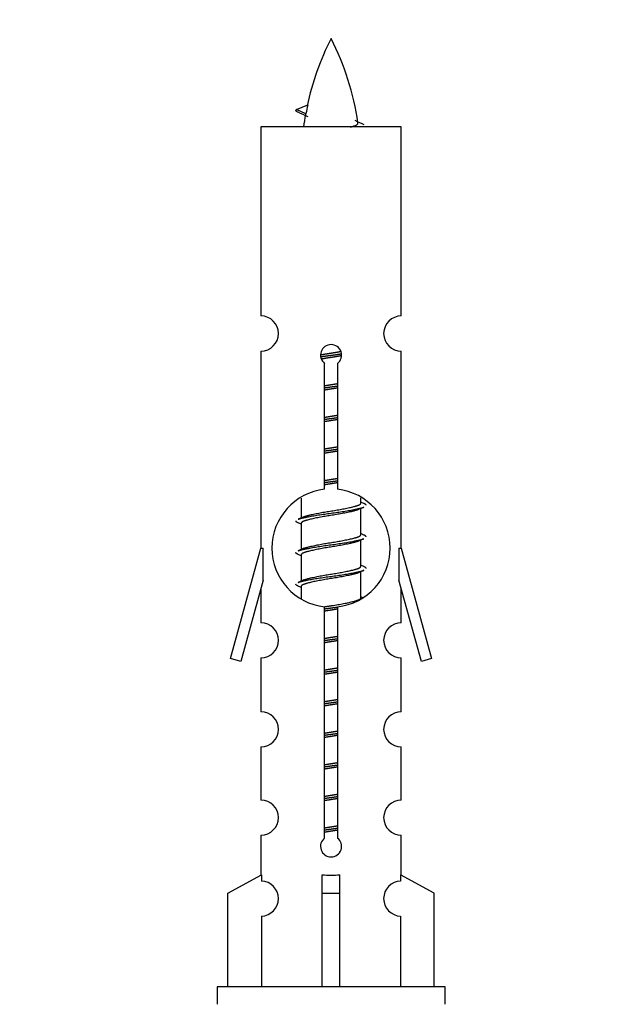
# Model space of a CAD drawing. Units: millimetres. Extents: x 0 to 1446, y 0 to 2069.
# Drawn here: x 465 to 498, y 927 to 983 of the extents above; entities that cross this region are included whole.
import ezdxf
from ezdxf import colors
from ezdxf.entities.mleader import LeaderData, LeaderLine
from ezdxf.math import Vec2, Vec3

# ---------------------------------------------------------------- set-up
doc = ezdxf.new("R2010")
doc.units = ezdxf.units.MM
doc.layers.add('DV5_Défaut', color=7, linetype='Continuous')
doc.layers.add('Défaut', color=7, linetype='Continuous')

# ---------------------------------------------------------------- blocks, each defined once
blk = doc.blocks.new('_DOT')
at = {"color": 0}
blk.add_line((0, 0), (-1, 0), dxfattribs=at)
at = {"color": 0, "const_width": 0.333}
blk.add_lwpolyline([(-0.1665, 0, 1), (0.1665, 0, 1)], format="xyb", close=True, dxfattribs=at)
blk = doc.blocks.new('SE4')
at = {"layer": 'DV5_Défaut', "color": 7, "linetype": 'Continuous'}
for p, q in [((480.375, 977.946), (481.015, 978.22)), ((480.915, 977.714), (480.374, 977.946)), ((486.344, 976.956), (478.344, 976.956)), ((478.344, 976.956), (478.344, 966.184)), ((486.344, 966.184), (486.344, 976.956)), ((478.344, 964.185), (478.344, 952.956)), ((486.344, 952.956), (486.344, 964.185)), ((481.978, 956.305), (481.978, 963.48)), ((482.709, 963.48), (482.709, 956.305)), ((480.644, 955.806), (480.644, 954.678)), ((484.044, 955.522), (484.044, 955.827)), ((484.222, 955.499), (484.044, 955.579)), ((484.044, 953.722), (484.044, 955.213)), ((480.797, 954.747), (480.466, 954.599)), ((480.644, 954.369), (480.644, 952.878)), ((484.222, 953.699), (484.044, 953.779)), ((484.044, 951.922), (484.044, 953.413)), ((476.618, 946.665), (478.344, 952.956)), ((478.344, 952.956), (478.471, 952.956)), ((478.471, 951.13), (478.471, 952.956)), ((480.797, 952.947), (480.466, 952.799)), ((486.217, 952.956), (486.344, 952.956)), ((486.217, 952.956), (486.217, 951.13)), ((486.344, 952.956), (488.07, 946.665)), ((480.644, 952.569), (480.644, 951.078)), ((484.222, 951.899), (484.044, 951.979)), ((484.044, 950.122), (484.044, 951.613)), ((478.471, 951.13), (477.193, 946.498)), ((478.344, 950.67), (478.344, 948.698)), ((480.797, 951.147), (480.466, 950.999)), ((480.644, 950.769), (480.644, 950.084)), ((487.495, 946.498), (486.217, 951.13)), ((486.344, 948.698), (486.344, 950.67)), ((484.222, 950.099), (484.044, 950.179)), ((481.978, 936.431), (481.978, 949.606)), ((482.709, 949.606), (482.709, 936.431)), ((477.193, 946.498), (476.618, 946.665)), ((478.344, 946.7), (478.344, 943.625)), ((486.344, 943.625), (486.344, 946.7)), ((488.07, 946.665), (487.495, 946.498)), ((478.344, 941.626), (478.344, 938.597)), ((486.344, 938.597), (486.344, 941.626)), ((478.344, 936.598), (478.344, 934.317)), ((486.344, 934.317), (486.344, 936.598)), ((476.463, 933.282), (478.375, 934.335)), ((478.375, 934.335), (478.375, 933.977)), ((481.844, 933.282), (481.844, 934.335)), ((482.844, 933.282), (482.844, 934.335)), ((488.225, 933.282), (486.312, 934.335)), ((486.312, 934.335), (486.312, 933.977)), ((476.463, 927.956), (476.463, 933.282)), ((481.844, 927.956), (481.844, 933.282)), ((481.844, 933.282), (482.844, 933.282)), ((482.844, 927.956), (482.844, 933.282)), ((488.225, 927.956), (488.225, 933.282)), ((478.375, 931.978), (478.375, 927.956)), ((486.312, 931.978), (486.312, 927.956)), ((488.844, 927.956), (475.844, 927.956)), ((475.844, 927.956), (475.844, 926.956)), ((488.844, 926.956), (488.844, 927.956))]:
    blk.add_line(p, q, dxfattribs=at)
for centre, radius, start, end in [((496.099, 974.949), 15.455, 152.8736, 167.9783), ((468.589, 974.949), 15.455, 8.361, 27.1264), ((464.519, 941.844), 39.327, 65.1605, 66.0779), ((496.099, 974.949), 15.455, 169.8495, 172.5393), ((496.096, 1003.995), 29.401, 245.059, 246.1795), ((478.344, 965.185), 1, 269.9999, 89.9999), ((486.344, 965.185), 1, 90.0001, 270.0001), ((482.344, 963.956), 0.6, 307.5089, 232.4911), ((482.344, 952.956), 3.369, 96.2248, 263.7752), ((482.344, 952.956), 3.369, 276.2248, 83.7752), ((501.826, 915.595), 43.426, 113.9154, 114.3798), ((462.754, 914.542), 43.609, 65.7801, 66.0363), ((501.826, 913.795), 43.426, 113.9154, 114.3798), ((462.754, 912.742), 43.609, 65.7801, 66.0363), ((501.826, 911.995), 43.426, 113.9154, 114.3798), ((462.754, 910.942), 43.609, 65.7801, 66.0363), ((478.344, 947.7), 1, 269.9999, 89.9999), ((486.344, 947.7), 1, 90.0001, 270.0001), ((478.344, 942.626), 1, 269.9999, 89.9999), ((486.344, 942.626), 1, 90.0001, 270.0001), ((478.344, 937.598), 1, 269.9999, 89.9999), ((486.344, 937.598), 1, 90.0001, 270.0001), ((482.344, 935.956), 0.6, 127.5089, 52.4911), ((478.344, 932.978), 1, 271.7978, 88.2022), ((486.344, 932.978), 1, 91.7978, 268.2022)]:
    blk.add_arc(centre, radius, start, end, dxfattribs=at)
for centre, major_axis, ratio, start_param, end_param in [((495.89, 974.949), (0, 15.455), 0.984808, 1.357537, 1.390919), ((482.344, 936.519), (-4, 0), 0.550336, 1.445468, 1.696124)]:
    blk.add_ellipse(centre, major_axis=major_axis, ratio=ratio, start_param=start_param, end_param=end_param, dxfattribs=at)
for points, weights in [([(480.468, 977.792), (480.28, 977.867), (480.374, 977.947)], [0.962840960185, 0.918429492641, 0.940142517854]), ([(484.344, 955.396), (484.344, 955.449), (484.22, 955.5)], [0.933012701892, 0.933012701892, 0.962852408417]), ([(480.468, 954.392), (480.344, 954.442), (480.344, 954.496)], [0.962841140698, 0.933012701892, 0.933012701892]), ([(484.344, 953.596), (484.344, 953.649), (484.22, 953.7)], [0.933012701892, 0.933012701892, 0.962852408417]), ([(480.468, 952.592), (480.344, 952.642), (480.344, 952.696)], [0.962841140698, 0.933012701892, 0.933012701892]), ([(484.344, 951.796), (484.344, 951.849), (484.22, 951.9)], [0.933012701892, 0.933012701892, 0.962852408417]), ([(480.468, 950.792), (480.344, 950.842), (480.344, 950.896)], [0.962841140698, 0.933012701892, 0.933012701892])]:
    blk.add_rational_spline(points, weights, degree=2, dxfattribs=at)
blk.add_open_spline([(480.915, 977.714), (480.898, 977.699), (480.888, 977.683), (480.885, 977.667)], degree=3, dxfattribs=at)
blk.add_open_spline([(483.458, 976.954), (483.604, 976.995), (483.719, 977.034), (483.858, 977.113), (483.887, 977.153), (483.88, 977.194)], degree=3, knots=[0, 0, 0, 0, 0.522053, 0.522053, 1, 1, 1, 1], dxfattribs=at)
for points, weights, knots in [([(481.746, 963.971), (482.035, 964.025), (482.344, 964.072), (482.635, 964.117), (482.91, 964.167)], [0.939348803165, 0.953614602406, 1, 0.956103165232, 0.940971964503], [0, 0, 0, 0.513782, 0.513782, 1, 1, 1]), ([(481.75, 963.862), (482.04, 963.906), (482.344, 963.946), (482.649, 963.985), (482.94, 964.03)], [0.944594497748, 0.960866484608, 1, 0.960759642919, 0.944505817126], [0, 0, 0, 0.4993184, 0.4993184, 1, 1, 1]), ([(482.94, 963.92), (482.652, 963.866), (482.344, 963.819), (482.061, 963.776), (481.793, 963.727)], [0.93941337998, 0.95371932236, 1, 0.957297361852, 0.941816530768], [0, 0, 0, 0.520105, 0.520105, 1, 1, 1]), ([(481.971, 962.211), (482.155, 962.243), (482.344, 962.272), (482.532, 962.301), (482.716, 962.333)], [0.954711593229, 0.971138154054, 1, 0.971138154054, 0.954711593229], [0, 0, 0, 0.5, 0.5, 1, 1, 1]), ([(481.971, 962.094), (482.156, 962.121), (482.344, 962.146), (482.532, 962.17), (482.716, 962.197)], [0.959880202632, 0.975436531063, 1, 0.975436531063, 0.959880202632], [0, 0, 0, 0.5, 0.5, 1, 1, 1]), ([(482.716, 962.08), (482.532, 962.048), (482.344, 962.019), (482.155, 961.99), (481.971, 961.958)], [0.954711593229, 0.971138154054, 1, 0.971138154054, 0.954711593229], [0, 0, 0, 0.5, 0.5, 1, 1, 1]), ([(481.971, 960.411), (482.155, 960.443), (482.344, 960.472), (482.532, 960.501), (482.716, 960.533)], [0.954711593229, 0.971138154054, 1, 0.971138154054, 0.954711593229], [0, 0, 0, 0.5, 0.5, 1, 1, 1]), ([(481.971, 960.294), (482.156, 960.321), (482.344, 960.346), (482.532, 960.37), (482.716, 960.397)], [0.959880202632, 0.975436531063, 1, 0.975436531063, 0.959880202632], [0, 0, 0, 0.5, 0.5, 1, 1, 1]), ([(482.716, 960.28), (482.532, 960.248), (482.344, 960.219), (482.155, 960.19), (481.971, 960.158)], [0.954711593229, 0.971138154054, 1, 0.971138154054, 0.954711593229], [0, 0, 0, 0.5, 0.5, 1, 1, 1]), ([(481.971, 958.611), (482.155, 958.643), (482.344, 958.672), (482.532, 958.701), (482.716, 958.733)], [0.954711593229, 0.971138154054, 1, 0.971138154054, 0.954711593229], [0, 0, 0, 0.5, 0.5, 1, 1, 1]), ([(481.971, 958.494), (482.156, 958.521), (482.344, 958.546), (482.532, 958.57), (482.716, 958.597)], [0.959880202632, 0.975436531063, 1, 0.975436531063, 0.959880202632], [0, 0, 0, 0.5, 0.5, 1, 1, 1]), ([(482.716, 958.48), (482.532, 958.448), (482.344, 958.419), (482.155, 958.39), (481.971, 958.358)], [0.954711593229, 0.971138154054, 1, 0.971138154054, 0.954711593229], [0, 0, 0, 0.5, 0.5, 1, 1, 1]), ([(481.971, 956.811), (482.155, 956.843), (482.344, 956.872), (482.532, 956.901), (482.716, 956.933)], [0.954711593229, 0.971138154054, 1, 0.971138154054, 0.954711593229], [0, 0, 0, 0.5, 0.5, 1, 1, 1]), ([(481.971, 956.694), (482.156, 956.721), (482.344, 956.746), (482.532, 956.77), (482.716, 956.797)], [0.959880202632, 0.975436531063, 1, 0.975436531063, 0.959880202632], [0, 0, 0, 0.5, 0.5, 1, 1, 1]), ([(482.716, 956.68), (482.532, 956.648), (482.344, 956.619), (482.155, 956.59), (481.971, 956.558)], [0.954711593229, 0.971138154054, 1, 0.971138154054, 0.954711593229], [0, 0, 0, 0.5, 0.5, 1, 1, 1]), ([(480.468, 954.6), (480.527, 954.623), (480.612, 954.646), (481.189, 954.796), (482.344, 954.946), (483.498, 955.096), (484.076, 955.246), (484.161, 955.268), (484.22, 955.291)], [0.962920301125, 0.977772385376, 1, 0.866025403784, 1, 0.866025403784, 1, 0.977758704034, 0.962902020678], [0, 0, 0, 0.071147, 0.071147, 0.499978, 0.499978, 0.928809, 0.928809, 1, 1, 1]), ([(483.901, 955.148), (483.863, 955.133), (483.816, 955.119), (483.325, 954.969), (482.344, 954.819), (481.362, 954.669), (480.872, 954.519), (480.644, 954.449), (480.644, 954.369)], [0.974028974407, 0.985429963116, 1, 0.866025403784, 1, 0.866025403784, 1, 0.933012701892, 0.933012701892], [0, 0, 0, 0.041687, 0.041687, 0.425012, 0.425012, 0.808337, 0.808337, 1, 1, 1]), ([(480.792, 954.744), (480.827, 954.759), (480.872, 954.772), (481.362, 954.922), (482.344, 955.072), (483.325, 955.222), (483.816, 955.372), (484.044, 955.442), (484.044, 955.522)], [0.975402241, 0.986300230385, 1, 0.866025403784, 1, 0.866025403784, 1, 0.933012701892, 0.933012701892], [0, 0, 0, 0.039295, 0.039295, 0.423577, 0.423577, 0.807859, 0.807859, 1, 1, 1]), ([(480.468, 952.8), (480.527, 952.823), (480.612, 952.846), (481.189, 952.996), (482.344, 953.146), (483.498, 953.296), (484.076, 953.446), (484.161, 953.468), (484.22, 953.491)], [0.962920301125, 0.977772385376, 1, 0.866025403784, 1, 0.866025403784, 1, 0.977758704034, 0.962902020678], [0, 0, 0, 0.071147, 0.071147, 0.4999781, 0.4999781, 0.9288092, 0.9288092, 1, 1, 1]), ([(480.792, 952.944), (480.827, 952.959), (480.872, 952.972), (481.362, 953.122), (482.344, 953.272), (483.325, 953.422), (483.816, 953.572), (484.044, 953.642), (484.044, 953.722)], [0.975402241, 0.986300230385, 1, 0.866025403784, 1, 0.866025403784, 1, 0.933012701892, 0.933012701892], [0, 0, 0, 0.039295, 0.039295, 0.423577, 0.423577, 0.807859, 0.807859, 1, 1, 1]), ([(483.901, 953.348), (483.863, 953.333), (483.816, 953.319), (483.325, 953.169), (482.344, 953.019), (481.362, 952.869), (480.872, 952.719), (480.644, 952.649), (480.644, 952.569)], [0.974028974407, 0.985429963116, 1, 0.866025403784, 1, 0.866025403784, 1, 0.933012701892, 0.933012701892], [0, 0, 0, 0.041687, 0.041687, 0.425012, 0.425012, 0.808337, 0.808337, 1, 1, 1]), ([(480.792, 951.144), (480.827, 951.159), (480.872, 951.172), (481.362, 951.322), (482.344, 951.472), (483.325, 951.622), (483.816, 951.772), (484.044, 951.842), (484.044, 951.922)], [0.975402241, 0.986300230385, 1, 0.866025403784, 1, 0.866025403784, 1, 0.933012701892, 0.933012701892], [0, 0, 0, 0.039295, 0.039295, 0.423577, 0.423577, 0.807859, 0.807859, 1, 1, 1]), ([(480.468, 951), (480.527, 951.023), (480.612, 951.046), (481.189, 951.196), (482.344, 951.346), (483.498, 951.496), (484.076, 951.646), (484.161, 951.668), (484.22, 951.691)], [0.962920301125, 0.977772385376, 1, 0.866025403784, 1, 0.866025403784, 1, 0.977758704034, 0.962902020678], [0, 0, 0, 0.071147, 0.071147, 0.499978, 0.499978, 0.928809, 0.928809, 1, 1, 1]), ([(483.901, 951.548), (483.863, 951.533), (483.816, 951.519), (483.325, 951.369), (482.344, 951.219), (481.362, 951.069), (480.872, 950.919), (480.644, 950.849), (480.644, 950.769)], [0.974028974407, 0.985429963116, 1, 0.866025403784, 1, 0.866025403784, 1, 0.933012701892, 0.933012701892], [0, 0, 0, 0.041687, 0.041687, 0.425012, 0.425012, 0.808337, 0.808337, 1, 1, 1]), ([(481.962, 949.61), (482.151, 949.643), (482.344, 949.672), (483.325, 949.822), (483.816, 949.972), (484.044, 950.042), (484.044, 950.122)], [0.95394341393, 0.970457218806, 1, 0.866025403784, 1, 0.933012701892, 0.933012701892], [0, 0, 0, 0.128166, 0.128166, 0.709389, 0.709389, 1, 1, 1]), ([(481.971, 949.494), (482.156, 949.521), (482.344, 949.546), (482.532, 949.57), (482.716, 949.597)], [0.959880202632, 0.975436531063, 1, 0.975436531063, 0.959880202632], [0, 0, 0, 0.5, 0.5, 1, 1, 1]), ([(482.716, 949.48), (482.532, 949.448), (482.344, 949.419), (482.155, 949.39), (481.971, 949.358)], [0.954711593229, 0.971138154054, 1, 0.971138154054, 0.954711593229], [0, 0, 0, 0.5, 0.5, 1, 1, 1]), ([(481.971, 947.811), (482.155, 947.843), (482.344, 947.872), (482.532, 947.901), (482.716, 947.933)], [0.954711593229, 0.971138154054, 1, 0.971138154054, 0.954711593229], [0, 0, 0, 0.5, 0.5, 1, 1, 1]), ([(481.971, 947.694), (482.156, 947.721), (482.344, 947.746), (482.532, 947.77), (482.716, 947.797)], [0.959880202632, 0.975436531063, 1, 0.975436531063, 0.959880202632], [0, 0, 0, 0.5, 0.5, 1, 1, 1]), ([(482.716, 947.68), (482.532, 947.648), (482.344, 947.619), (482.155, 947.59), (481.971, 947.558)], [0.954711593229, 0.971138154054, 1, 0.971138154054, 0.954711593229], [0, 0, 0, 0.5, 0.5, 1, 1, 1]), ([(481.971, 946.011), (482.155, 946.043), (482.344, 946.072), (482.532, 946.101), (482.716, 946.133)], [0.954711593229, 0.971138154054, 1, 0.971138154054, 0.954711593229], [0, 0, 0, 0.5, 0.5, 1, 1, 1]), ([(481.971, 945.894), (482.156, 945.921), (482.344, 945.946), (482.532, 945.97), (482.716, 945.997)], [0.959880202632, 0.975436531063, 1, 0.975436531063, 0.959880202632], [0, 0, 0, 0.5, 0.5, 1, 1, 1]), ([(482.716, 945.88), (482.532, 945.848), (482.344, 945.819), (482.155, 945.79), (481.971, 945.758)], [0.954711593229, 0.971138154054, 1, 0.971138154054, 0.954711593229], [0, 0, 0, 0.5, 0.5, 1, 1, 1]), ([(481.971, 944.211), (482.155, 944.243), (482.344, 944.272), (482.532, 944.301), (482.716, 944.333)], [0.954711593229, 0.971138154054, 1, 0.971138154054, 0.954711593229], [0, 0, 0, 0.5, 0.5, 1, 1, 1]), ([(481.971, 944.094), (482.156, 944.121), (482.344, 944.146), (482.532, 944.17), (482.716, 944.197)], [0.959880202632, 0.975436531063, 1, 0.975436531063, 0.959880202632], [0, 0, 0, 0.5, 0.5, 1, 1, 1]), ([(482.716, 944.08), (482.532, 944.048), (482.344, 944.019), (482.155, 943.99), (481.971, 943.958)], [0.954711593229, 0.971138154054, 1, 0.971138154054, 0.954711593229], [0, 0, 0, 0.5, 0.5, 1, 1, 1]), ([(481.971, 942.411), (482.155, 942.443), (482.344, 942.472), (482.532, 942.501), (482.716, 942.533)], [0.954711593229, 0.971138154054, 1, 0.971138154054, 0.954711593229], [0, 0, 0, 0.5, 0.5, 1, 1, 1]), ([(481.971, 942.294), (482.156, 942.321), (482.344, 942.346), (482.532, 942.37), (482.716, 942.397)], [0.959880202632, 0.975436531063, 1, 0.975436531063, 0.959880202632], [0, 0, 0, 0.5, 0.5, 1, 1, 1]), ([(482.716, 942.28), (482.532, 942.248), (482.344, 942.219), (482.155, 942.19), (481.971, 942.158)], [0.954711593229, 0.971138154054, 1, 0.971138154054, 0.954711593229], [0, 0, 0, 0.5, 0.5, 1, 1, 1]), ([(481.971, 940.611), (482.155, 940.643), (482.344, 940.672), (482.532, 940.701), (482.716, 940.733)], [0.954711593229, 0.971138154054, 1, 0.971138154054, 0.954711593229], [0, 0, 0, 0.5, 0.5, 1, 1, 1]), ([(481.971, 940.494), (482.156, 940.521), (482.344, 940.546), (482.532, 940.57), (482.716, 940.597)], [0.959880202632, 0.975436531063, 1, 0.975436531063, 0.959880202632], [0, 0, 0, 0.5, 0.5, 1, 1, 1]), ([(482.716, 940.48), (482.532, 940.448), (482.344, 940.419), (482.155, 940.39), (481.971, 940.358)], [0.954711593229, 0.971138154054, 1, 0.971138154054, 0.954711593229], [0, 0, 0, 0.5, 0.5, 1, 1, 1]), ([(481.971, 938.811), (482.155, 938.843), (482.344, 938.872), (482.532, 938.901), (482.716, 938.933)], [0.954711593229, 0.971138154054, 1, 0.971138154054, 0.954711593229], [0, 0, 0, 0.5, 0.5, 1, 1, 1]), ([(481.971, 938.694), (482.156, 938.721), (482.344, 938.746), (482.532, 938.77), (482.716, 938.797)], [0.959880202632, 0.975436531063, 1, 0.975436531063, 0.959880202632], [0, 0, 0, 0.5, 0.5, 1, 1, 1]), ([(482.716, 938.68), (482.532, 938.648), (482.344, 938.619), (482.155, 938.59), (481.971, 938.558)], [0.954711593229, 0.971138154054, 1, 0.971138154054, 0.954711593229], [0, 0, 0, 0.5, 0.5, 1, 1, 1]), ([(481.971, 937.011), (482.155, 937.043), (482.344, 937.072), (482.532, 937.101), (482.716, 937.133)], [0.954711593229, 0.971138154054, 1, 0.971138154054, 0.954711593229], [0, 0, 0, 0.5, 0.5, 1, 1, 1]), ([(481.971, 936.894), (482.156, 936.921), (482.344, 936.946), (482.532, 936.97), (482.716, 936.997)], [0.959880202632, 0.975436531063, 1, 0.975436531063, 0.959880202632], [0, 0, 0, 0.5, 0.5, 1, 1, 1]), ([(482.716, 936.88), (482.532, 936.848), (482.344, 936.819), (482.155, 936.79), (481.971, 936.758)], [0.954711593229, 0.971138154054, 1, 0.971138154054, 0.954711593229], [0, 0, 0, 0.5, 0.5, 1, 1, 1])]:
    blk.add_rational_spline(points, weights, degree=2, knots=knots, dxfattribs=at)

msp = doc.modelspace()

# ---------------------------------------------------------------- block references
at = {"layer": 'Défaut'}
msp.add_blockref('SE4', (0, 0), dxfattribs=at)

# ---------------------------------------------------------------- leaders
at = {"layer": 'Défaut', "color": 7, "linetype": 'Continuous'}
ml = msp.add_multileader_mtext('Standard', dxfattribs=at)
ml.set_content('{\\pxsm0.9;\\fSolid Edge ISO|b1||i0||c0|p34;\\W1.;02/08/2019\\P}', color=256)
ml.set_leader_properties()
ml.set_arrow_properties(name='DOT')
ml.build(insert=Vec2(0, 0))
ml.multileader.update_dxf_attribs({"leader_type": 0, "dogleg_length": 0, "arrow_head_size": 12})
ctx = ml.context
ctx.base_point, ctx.char_height, ctx.arrow_head_size, ctx.landing_gap_size = Vec3(1116.647, 2061.824), 12, 12, 4.2
notes = []
notes.append((ctx, [(0, (0, 0, 0), (0, 0), (1, 0), 1, [])]))
ctx.mtext.insert = Vec3(1118.647, 2067.944)
for ctx, leaders in notes:
    for number, flags, end, landing, length, lines in leaders:
        leader = LeaderData()
        leader.index, (leader.has_last_leader_line, leader.has_dogleg_vector, leader.attachment_direction) = number, flags
        leader.last_leader_point, leader.dogleg_vector, leader.dogleg_length = Vec3(end), Vec3(landing), length
        for number, points, colour, breaks in lines:
            line = LeaderLine()
            line.index, line.vertices, line.color, line.breaks = number, Vec3.list(points), colors.encode_raw_color(colour), breaks
            leader.lines.append(line)
        ctx.leaders.append(leader)

doc.saveas('drawing.dxf')
